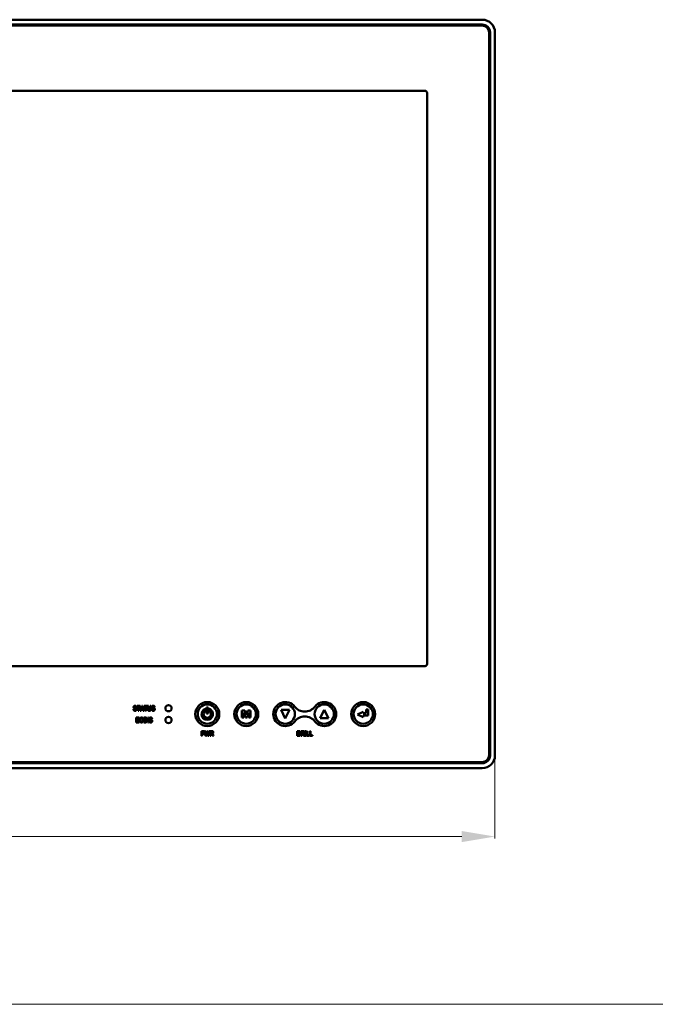
# Model space of a CAD drawing. Units: millimetres. Extents: x -2100 to 840, y 0 to 2079.
# Drawn here: x -1440 to -1114, y 1231 to 1736 of the extents above; entities that cross this region are included whole.
import ezdxf

# ---------------------------------------------------------------- set-up
doc = ezdxf.new("R2010")
doc.units = ezdxf.units.MM
for name, color, linetype, lineweight in [('AM_5', 3, 'Continuous', 25), ('DIM1_8', 1, 'Continuous', 13), ('Visible Edges(ISO)', 7, 'Continuous', 50)]:
    doc.layers.add(name, color=color, linetype=linetype, lineweight=lineweight)
doc.styles.add('ISOCP', font='ARIALN.TTF')
doc.dimstyles.new('DIMSTYLE3_5$0', dxfattribs={"dimtxt": 17, "dimasz": 17, "dimexe": 1, "dimexo": 1, "dimgap": 4, "dimtad": 1, "dimdsep": 46, "dimtxsty": 'ISOCP', "dimcen": 0, "dimclrd": 1, "dimclre": 1, "dimclrt": 3, "dimadec": 0, "dimazin": 2, "dimtp": 0.1, "dimtm": 0.1, "dimtfac": 0.71, "dimtmove": 0, "dimatfit": 3, "dimfxl": 1, "dimlwd": 18, "dimlwe": 18, "dimarcsym": 1})

# ---------------------------------------------------------------- blocks, each defined once
blk = doc.blocks.new('*D21')
at = {"layer": 'AM_5', "color": 1, "linetype": 'ByBlock', "lineweight": 18, "transparency": 16777216}
for p, q in [((-1789.37, 1357.57), (-1789.37, 1315.96)), ((-1196.37, 1357.57), (-1196.37, 1315.96)), ((-1772.37, 1316.96), (-1213.37, 1316.96))]:
    blk.add_line(p, q, dxfattribs=at)
at = {"layer": 'AM_5', "color": 1, "linetype": 'Continuous', "transparency": 16777216}
for points in [[(-1772.37, 1319.79), (-1772.37, 1314.12), (-1789.37, 1316.96)], [(-1213.37, 1319.79), (-1213.37, 1314.12), (-1196.37, 1316.96)]]:
    blk.add_solid(points, dxfattribs=at)
at = {"layer": 'AM_5', "color": 3, "linetype": 'Continuous', "lineweight": 25, "transparency": 16777216, "insert": (-1492.87, 1329.64), "char_height": 17, "attachment_point": 5, "style": 'ISOCP'}
blk.add_mtext('593', dxfattribs=at)

msp = doc.modelspace()

# ---------------------------------------------------------------- linework, layer by layer
at = {"layer": 'DIM1_8'}
msp.add_line((-1960, 1230.8641), (798, 1230.8641), dxfattribs=at)
at = {"layer": 'Visible Edges(ISO)'}
for p, q in [((-1202.8743, 1736.1706), (-1782.8743, 1736.1706)), ((-1782.8743, 1733.6706), (-1202.8743, 1733.6706)), ((-1202.8743, 1733.1706), (-1782.8743, 1733.1706)), ((-1199.3743, 1358.6706), (-1199.3743, 1729.6706)), ((-1198.8743, 1729.6706), (-1198.8743, 1358.5706)), ((-1196.3743, 1358.5706), (-1196.3743, 1729.6706)), ((-1232.2243, 1699.6706), (-1753.5243, 1699.6706)), ((-1231.2243, 1405.4706), (-1231.2243, 1698.6706)), ((-1753.5243, 1404.4706), (-1232.2243, 1404.4706)), ((-1381.4061, 1382.3918), (-1381.7986, 1382.3442)), ((-1380.6363, 1383.2912), (-1380.2323, 1383.3141)), ((-1379.977, 1384.0286), (-1379.977, 1383.6056)), ((-1378.3897, 1384.0286), (-1379.977, 1384.0286)), ((-1379.977, 1383.6056), (-1379.3843, 1383.6056)), ((-1379.3843, 1383.6056), (-1379.3843, 1381.5286)), ((-1379.3843, 1381.5286), (-1378.9804, 1381.5286)), ((-1378.9804, 1383.6056), (-1378.3897, 1383.6056)), ((-1378.9804, 1381.5286), (-1378.9804, 1383.6056)), ((-1378.3897, 1383.6056), (-1378.3897, 1384.0286)), ((-1377.5551, 1384.0286), (-1378.3325, 1381.5286)), ((-1378.3325, 1381.5286), (-1377.9038, 1381.5286)), ((-1377.9038, 1381.5286), (-1377.738, 1382.0965)), ((-1377.738, 1382.0965), (-1376.9396, 1382.0965)), ((-1377.6142, 1382.5195), (-1377.3436, 1383.4456)), ((-1377.0692, 1382.5195), (-1377.6142, 1382.5195)), ((-1377.1263, 1384.0286), (-1377.5551, 1384.0286)), ((-1377.3436, 1383.4456), (-1377.0692, 1382.5195)), ((-1376.326, 1381.5286), (-1377.1263, 1384.0286)), ((-1376.9396, 1382.0965), (-1376.7643, 1381.5286)), ((-1376.7643, 1381.5286), (-1376.326, 1381.5286)), ((-1376.2555, 1384.0286), (-1376.2555, 1383.6056)), ((-1374.6683, 1384.0286), (-1376.2555, 1384.0286)), ((-1376.2555, 1383.6056), (-1375.6629, 1383.6056)), ((-1375.6629, 1383.6056), (-1375.6629, 1381.5286)), ((-1375.6629, 1381.5286), (-1375.259, 1381.5286)), ((-1375.259, 1383.6056), (-1374.6683, 1383.6056)), ((-1375.259, 1381.5286), (-1375.259, 1383.6056)), ((-1374.6683, 1383.6056), (-1374.6683, 1384.0286)), ((-1374.411, 1384.0286), (-1374.411, 1382.6948)), ((-1374.0071, 1384.0286), (-1374.411, 1384.0286)), ((-1374.0071, 1382.6738), (-1374.0071, 1384.0286)), ((-1373.222, 1384.0286), (-1373.222, 1382.6453)), ((-1372.818, 1384.0286), (-1373.222, 1384.0286)), ((-1372.818, 1382.7158), (-1372.818, 1384.0286)), ((-1372.1016, 1382.3918), (-1372.4941, 1382.3442)), ((-1371.3318, 1383.2912), (-1370.9278, 1383.3141)), ((-1344.9243, 1381.3921), (-1344.9243, 1382.5757)), ((-1344.3176, 1383.2673), (-1344.3176, 1380.1772)), ((-1343.531, 1383.2673), (-1344.3176, 1383.2673)), ((-1344.3176, 1380.1772), (-1343.531, 1380.1772)), ((-1343.531, 1380.1772), (-1343.531, 1383.2673)), ((-1342.9243, 1382.5757), (-1342.9243, 1381.3921)), ((-1326.139, 1381.5706), (-1326.139, 1378.0706)), ((-1324.639, 1381.5706), (-1326.139, 1381.5706)), ((-1325.239, 1380.6261), (-1324.374, 1378.0706)), ((-1325.239, 1378.0706), (-1325.239, 1380.6261)), ((-1323.924, 1379.3927), (-1324.639, 1381.5706)), ((-1323.209, 1381.5706), (-1323.924, 1379.3927)), ((-1323.474, 1378.0706), (-1322.609, 1380.6261)), ((-1321.709, 1381.5706), (-1323.209, 1381.5706)), ((-1322.609, 1380.6261), (-1322.609, 1378.0706)), ((-1321.709, 1378.0706), (-1321.709, 1381.5706)), ((-1306.0743, 1381.9706), (-1303.9243, 1377.6206)), ((-1301.7743, 1381.9706), (-1306.0743, 1381.9706)), ((-1303.9243, 1377.6206), (-1301.7743, 1381.9706)), ((-1283.9243, 1382.0206), (-1286.0743, 1377.6706)), ((-1281.7743, 1377.6706), (-1283.9243, 1382.0206)), ((-1263.9274, 1381.0448), (-1266.942, 1379.6198)), ((-1266.942, 1379.6198), (-1263.9274, 1378.1948)), ((-1263.9274, 1380.2198), (-1263.9274, 1381.0448)), ((-1262.4274, 1380.2198), (-1263.9274, 1380.2198)), ((-1261.4274, 1382.2198), (-1262.4274, 1382.2198)), ((-1262.4274, 1382.2198), (-1262.4274, 1380.2198)), ((-1261.4274, 1379.0198), (-1261.4274, 1382.2198)), ((-1378.8975, 1378.0286), (-1380.3781, 1378.0286)), ((-1380.3781, 1378.0286), (-1380.3781, 1375.5286)), ((-1380.3781, 1375.5286), (-1378.8594, 1375.5286)), ((-1379.9741, 1377.6056), (-1378.8975, 1377.6056)), ((-1379.9741, 1377.0511), (-1379.9741, 1377.6056)), ((-1378.9718, 1377.0511), (-1379.9741, 1377.0511)), ((-1379.9741, 1376.6281), (-1378.9718, 1376.6281)), ((-1379.9741, 1375.9517), (-1379.9741, 1376.6281)), ((-1378.8594, 1375.9517), (-1379.9741, 1375.9517)), ((-1378.9718, 1376.6281), (-1378.9718, 1377.0511)), ((-1378.8975, 1377.6056), (-1378.8975, 1378.0286)), ((-1378.8594, 1375.5286), (-1378.8594, 1375.9517)), ((-1377.2531, 1377.2207), (-1376.8529, 1377.3408)), ((-1376.8472, 1376.2947), (-1377.2378, 1376.449)), ((-1376.5004, 1378.0286), (-1376.5004, 1375.5286)), ((-1375.7649, 1378.0286), (-1376.5004, 1378.0286)), ((-1376.5004, 1375.5286), (-1375.742, 1375.5286)), ((-1376.0964, 1377.6056), (-1375.9154, 1377.6056)), ((-1376.0964, 1375.9517), (-1376.0964, 1377.6056)), ((-1375.7954, 1375.9517), (-1376.0964, 1375.9517)), ((-1374.0938, 1378.0286), (-1374.4977, 1378.0286)), ((-1374.4977, 1378.0286), (-1374.4977, 1375.5286)), ((-1374.4977, 1375.5286), (-1374.0938, 1375.5286)), ((-1374.0938, 1375.5286), (-1374.0938, 1378.0286)), ((-1373.4192, 1376.3918), (-1373.8118, 1376.3442)), ((-1372.6494, 1377.2912), (-1372.2454, 1377.3141)), ((-1326.139, 1378.0706), (-1325.239, 1378.0706)), ((-1324.374, 1378.0706), (-1323.474, 1378.0706)), ((-1322.609, 1378.0706), (-1321.709, 1378.0706)), ((-1286.0743, 1377.6706), (-1281.7743, 1377.6706)), ((-1263.9274, 1379.0198), (-1261.4274, 1379.0198)), ((-1263.9274, 1378.1948), (-1263.9274, 1379.0198)), ((-1346.329, 1371.1206), (-1346.9769, 1371.1206)), ((-1346.9769, 1371.1206), (-1346.9769, 1368.6206)), ((-1346.5729, 1370.6975), (-1346.3786, 1370.6975)), ((-1346.5729, 1369.9868), (-1346.5729, 1370.6975)), ((-1346.3519, 1369.9868), (-1346.5729, 1369.9868)), ((-1346.5729, 1369.5638), (-1346.31, 1369.5638)), ((-1346.5729, 1368.6206), (-1346.5729, 1369.5638)), ((-1344.8942, 1371.1206), (-1345.3096, 1371.1206)), ((-1345.3096, 1371.1206), (-1344.839, 1368.6206)), ((-1344.595, 1369.4037), (-1344.8942, 1371.1206)), ((-1344.233, 1371.1206), (-1344.595, 1369.4037)), ((-1344.395, 1368.6206), (-1343.9986, 1370.4899)), ((-1343.7509, 1371.1206), (-1344.233, 1371.1206)), ((-1343.9986, 1370.4899), (-1343.6042, 1368.6206)), ((-1343.4003, 1369.3751), (-1343.7509, 1371.1206)), ((-1343.0935, 1371.1206), (-1343.4003, 1369.3751)), ((-1343.1717, 1368.6206), (-1342.6877, 1371.1206)), ((-1342.6877, 1371.1206), (-1343.0935, 1371.1206)), ((-1341.6301, 1371.1206), (-1342.48, 1371.1206)), ((-1342.48, 1371.1206), (-1342.48, 1368.6206)), ((-1342.076, 1370.063), (-1342.076, 1370.6975)), ((-1342.076, 1370.6975), (-1341.7616, 1370.6975)), ((-1341.7768, 1370.063), (-1342.076, 1370.063)), ((-1342.076, 1369.6648), (-1341.9941, 1369.6648)), ((-1342.076, 1368.6206), (-1342.076, 1369.6648)), ((-1297.8296, 1371.1206), (-1297.8296, 1368.6206)), ((-1297.0312, 1371.1206), (-1297.8296, 1371.1206)), ((-1297.4257, 1370.7052), (-1297.1932, 1370.7052)), ((-1297.4257, 1370.1278), (-1297.4257, 1370.7052)), ((-1297.1608, 1370.1278), (-1297.4257, 1370.1278)), ((-1297.4257, 1369.7124), (-1297.0998, 1369.7124)), ((-1297.4257, 1369.0436), (-1297.4257, 1369.7124)), ((-1294.9638, 1371.1206), (-1295.8136, 1371.1206)), ((-1295.8136, 1371.1206), (-1295.8136, 1368.6206)), ((-1295.4096, 1370.063), (-1295.4096, 1370.6975)), ((-1295.4096, 1370.6975), (-1295.0952, 1370.6975)), ((-1295.1105, 1370.063), (-1295.4096, 1370.063)), ((-1295.4096, 1369.6648), (-1295.3277, 1369.6648)), ((-1295.4096, 1368.6206), (-1295.4096, 1369.6648)), ((-1293.407, 1371.1206), (-1293.8109, 1371.1206)), ((-1293.8109, 1371.1206), (-1293.8109, 1368.6206)), ((-1293.407, 1368.6206), (-1293.407, 1371.1206)), ((-1292.6086, 1371.0996), (-1293.0125, 1371.0996)), ((-1293.0125, 1371.0996), (-1293.0125, 1368.6206)), ((-1292.6086, 1369.0436), (-1292.6086, 1371.0996)), ((-1290.9032, 1371.0996), (-1291.3071, 1371.0996)), ((-1291.3071, 1371.0996), (-1291.3071, 1368.6206)), ((-1290.9032, 1369.0436), (-1290.9032, 1371.0996)), ((-1346.9769, 1368.6206), (-1346.5729, 1368.6206)), ((-1344.839, 1368.6206), (-1344.395, 1368.6206)), ((-1343.6042, 1368.6206), (-1343.1717, 1368.6206)), ((-1342.48, 1368.6206), (-1342.076, 1368.6206)), ((-1341.4567, 1369.1655), (-1341.1652, 1368.6206)), ((-1341.1652, 1368.6206), (-1340.6831, 1368.6206)), ((-1340.6831, 1368.6206), (-1340.927, 1369.1084)), ((-1297.8296, 1368.6206), (-1297.1494, 1368.6206)), ((-1297.0503, 1369.0436), (-1297.4257, 1369.0436)), ((-1295.8136, 1368.6206), (-1295.4096, 1368.6206)), ((-1294.7904, 1369.1655), (-1294.4988, 1368.6206)), ((-1294.4988, 1368.6206), (-1294.0167, 1368.6206)), ((-1294.0167, 1368.6206), (-1294.2606, 1369.1084)), ((-1293.8109, 1368.6206), (-1293.407, 1368.6206)), ((-1293.0125, 1368.6206), (-1291.6044, 1368.6206)), ((-1291.6044, 1369.0436), (-1292.6086, 1369.0436)), ((-1291.6044, 1368.6206), (-1291.6044, 1369.0436)), ((-1291.3071, 1368.6206), (-1289.899, 1368.6206)), ((-1289.899, 1369.0436), (-1290.9032, 1369.0436)), ((-1289.899, 1368.6206), (-1289.899, 1369.0436)), ((-1782.8743, 1355.1706), (-1202.8743, 1355.1706)), ((-1202.8743, 1354.5706), (-1782.8743, 1354.5706)), ((-1429.7834, 1354.5706), (-1429.7044, 1355.1706)), ((-1418.0442, 1355.1706), (-1417.9652, 1354.5706)), ((-1408.7834, 1354.5706), (-1408.7044, 1355.1706)), ((-1397.0442, 1355.1706), (-1396.9652, 1354.5706)), ((-1782.8743, 1352.0706), (-1202.8743, 1352.0706))]:
    msp.add_line(p, q, dxfattribs=at)
for centre, radius in [((-1343.9243, 1379.8206), 6.1499), ((-1343.9243, 1379.8206), 4.933), ((-1323.9243, 1379.8206), 6.1499), ((-1323.9243, 1379.8206), 4.933), ((-1303.9243, 1379.8206), 4.933), ((-1283.9243, 1379.8206), 4.933), ((-1263.9243, 1379.8206), 6.1499), ((-1263.9243, 1379.8206), 4.933), ((-1363.8165, 1382.8206), 1.6), ((-1363.8165, 1376.8206), 1.6)]:
    msp.add_circle(centre, radius, dxfattribs=at)
for centre, radius, start, end in [((-1202.8743, 1729.6706), 6.5, 0, 90), ((-1202.8743, 1729.6706), 4, 0, 90), ((-1202.8743, 1729.6706), 3.5, 0, 90), ((-1232.2243, 1698.6706), 1, 0, 90), ((-1232.2243, 1405.4706), 1, 270, 0), ((-1303.9243, 1379.8206), 6.1499, 37.765754, 322.234246), ((-1283.9243, 1379.8206), 6.1499, 217.765754, 142.234246), ((-1343.9243, 1379.8206), 2.931, 109.948713, 70.051287), ((-1343.9243, 1379.8206), 1.8627, 122.469616, 57.530384), ((-1293.9243, 1387.5678), 6.5, 217.765754, 322.234246), ((-1293.9243, 1372.0733), 6.5, 37.765754, 142.234246), ((-1202.8743, 1358.6706), 3.5, 270, 0), ((-1202.8743, 1358.5706), 6.5, 270, 0), ((-1202.8743, 1358.5706), 4, 270, 0)]:
    msp.add_arc(centre, radius, start, end, dxfattribs=at)
for points in [[(-1381.7986, 1382.3442), (-1381.7586, 1381.9231), (-1381.3527, 1381.4848), (-1380.9754, 1381.4848)], [(-1380.9983, 1384.0706), (-1381.227, 1384.0706), (-1381.5528, 1383.8972), (-1381.7262, 1383.5656), (-1381.7262, 1383.3732)], [(-1381.7262, 1383.3732), (-1381.7262, 1383.0778), (-1381.5433, 1382.872)], [(-1381.5433, 1382.872), (-1381.4118, 1382.7253), (-1381.0879, 1382.6243)], [(-1380.9716, 1381.9116), (-1381.1545, 1381.9116), (-1381.3699, 1382.1441), (-1381.4061, 1382.3918)], [(-1381.3413, 1383.4075), (-1381.3413, 1383.5046), (-1381.2765, 1383.5637)], [(-1381.2822, 1383.255), (-1381.3413, 1383.3198), (-1381.3413, 1383.4075)], [(-1380.1751, 1382.2565), (-1380.1751, 1382.4947), (-1380.3352, 1382.8168), (-1380.6172, 1383.0016), (-1381.2041, 1383.175), (-1381.2822, 1383.255)], [(-1381.2765, 1383.5637), (-1381.1774, 1383.6533), (-1381.0021, 1383.6533)], [(-1381.0879, 1382.6243), (-1380.8363, 1382.5462), (-1380.7658, 1382.5157)], [(-1381.0021, 1383.6533), (-1380.8325, 1383.6533), (-1380.6629, 1383.4837), (-1380.6363, 1383.2912)], [(-1380.2323, 1383.3141), (-1380.2418, 1383.659), (-1380.621, 1384.0706), (-1380.9983, 1384.0706)], [(-1380.9754, 1381.4848), (-1380.7144, 1381.4848), (-1380.3657, 1381.6677), (-1380.1751, 1382.0431), (-1380.1751, 1382.2565)], [(-1380.5791, 1382.2565), (-1380.5791, 1382.1174), (-1380.7754, 1381.9116), (-1380.9716, 1381.9116)], [(-1380.7658, 1382.5157), (-1380.6629, 1382.47), (-1380.5791, 1382.3461), (-1380.5791, 1382.2565)], [(-1374.411, 1382.6948), (-1374.411, 1382.2756), (-1374.371, 1382.0622)], [(-1374.371, 1382.0622), (-1374.3443, 1381.9155), (-1374.1728, 1381.6525), (-1373.8775, 1381.4867), (-1373.5898, 1381.4867)], [(-1373.9918, 1382.2565), (-1374.0071, 1382.3518), (-1374.0071, 1382.6738)], [(-1373.6031, 1381.9174), (-1373.7708, 1381.9174), (-1373.967, 1382.1041), (-1373.9918, 1382.2565)], [(-1373.222, 1382.6453), (-1373.222, 1382.348), (-1373.2582, 1382.0927), (-1373.4316, 1381.9174), (-1373.6031, 1381.9174)], [(-1373.5898, 1381.4867), (-1373.3535, 1381.4867), (-1373.06, 1381.6392), (-1372.8828, 1381.8945), (-1372.818, 1382.2661), (-1372.818, 1382.7158)], [(-1372.4941, 1382.3442), (-1372.4541, 1381.9231), (-1372.0482, 1381.4848), (-1371.6709, 1381.4848)], [(-1371.6938, 1384.0706), (-1371.9225, 1384.0706), (-1372.2483, 1383.8972), (-1372.4217, 1383.5656), (-1372.4217, 1383.3732)], [(-1372.4217, 1383.3732), (-1372.4217, 1383.0778), (-1372.2388, 1382.872)], [(-1372.2388, 1382.872), (-1372.1073, 1382.7253), (-1371.7834, 1382.6243)], [(-1371.6671, 1381.9116), (-1371.8501, 1381.9116), (-1372.0654, 1382.1441), (-1372.1016, 1382.3918)], [(-1372.0368, 1383.4075), (-1372.0368, 1383.5046), (-1371.972, 1383.5637)], [(-1371.9777, 1383.255), (-1372.0368, 1383.3198), (-1372.0368, 1383.4075)], [(-1370.8706, 1382.2565), (-1370.8706, 1382.4947), (-1371.0307, 1382.8168), (-1371.3127, 1383.0016), (-1371.8996, 1383.175), (-1371.9777, 1383.255)], [(-1371.972, 1383.5637), (-1371.8729, 1383.6533), (-1371.6976, 1383.6533)], [(-1371.7834, 1382.6243), (-1371.5318, 1382.5462), (-1371.4613, 1382.5157)], [(-1371.6976, 1383.6533), (-1371.528, 1383.6533), (-1371.3584, 1383.4837), (-1371.3318, 1383.2912)], [(-1370.9278, 1383.3141), (-1370.9373, 1383.659), (-1371.3165, 1384.0706), (-1371.6938, 1384.0706)], [(-1371.6709, 1381.4848), (-1371.4099, 1381.4848), (-1371.0612, 1381.6677), (-1370.8706, 1382.0431), (-1370.8706, 1382.2565)], [(-1371.2746, 1382.2565), (-1371.2746, 1382.1174), (-1371.4709, 1381.9116), (-1371.6671, 1381.9116)], [(-1371.4613, 1382.5157), (-1371.3584, 1382.47), (-1371.2746, 1382.3461), (-1371.2746, 1382.2565)], [(-1377.6532, 1378.0706), (-1378.0724, 1378.0706), (-1378.5888, 1377.3808), (-1378.5888, 1376.7558)], [(-1378.5888, 1376.7558), (-1378.5888, 1376.167), (-1378.0762, 1375.4867), (-1377.678, 1375.4867)], [(-1378.1734, 1376.7939), (-1378.1734, 1377.2417), (-1377.8971, 1377.6399), (-1377.6742, 1377.6399)], [(-1377.6818, 1375.9174), (-1377.9009, 1375.9174), (-1378.1734, 1376.3194), (-1378.1734, 1376.7939)], [(-1377.2378, 1376.449), (-1377.2893, 1376.1746), (-1377.5198, 1375.9174), (-1377.6818, 1375.9174)], [(-1377.678, 1375.4867), (-1377.356, 1375.4867), (-1376.9368, 1375.885), (-1376.8472, 1376.2947)], [(-1377.6742, 1377.6399), (-1377.5141, 1377.6399), (-1377.2893, 1377.4151), (-1377.2531, 1377.2207)], [(-1377.0568, 1377.8), (-1377.2874, 1378.0706), (-1377.6532, 1378.0706)], [(-1376.8529, 1377.3408), (-1376.9215, 1377.6399), (-1377.0568, 1377.8)], [(-1375.9154, 1377.6056), (-1375.6696, 1377.6056), (-1375.5839, 1377.5809)], [(-1375.5515, 1375.9764), (-1375.6258, 1375.9517), (-1375.7954, 1375.9517)], [(-1375.3838, 1377.981), (-1375.5153, 1378.0286), (-1375.7649, 1378.0286)], [(-1375.742, 1375.5286), (-1375.5191, 1375.5286), (-1375.3857, 1375.582)], [(-1375.5839, 1377.5809), (-1375.4714, 1377.5504), (-1375.3247, 1377.377), (-1375.2428, 1377.0683), (-1375.2428, 1376.7786)], [(-1375.2428, 1376.7786), (-1375.2428, 1376.489), (-1375.3247, 1376.1517), (-1375.4543, 1376.0069), (-1375.5515, 1375.9764)], [(-1375.3857, 1375.582), (-1375.2066, 1375.6525), (-1375.1018, 1375.7802)], [(-1374.8274, 1376.7539), (-1374.8274, 1377.1064), (-1374.9589, 1377.5847), (-1375.2085, 1377.9162), (-1375.3838, 1377.981)], [(-1375.1018, 1375.7802), (-1374.9627, 1375.9498), (-1374.8884, 1376.2222)], [(-1374.8884, 1376.2222), (-1374.8274, 1376.4452), (-1374.8274, 1376.7539)], [(-1373.8118, 1376.3442), (-1373.7717, 1375.9231), (-1373.3659, 1375.4848), (-1372.9886, 1375.4848)], [(-1373.0114, 1378.0706), (-1373.2401, 1378.0706), (-1373.5659, 1377.8972), (-1373.7393, 1377.5656), (-1373.7393, 1377.3732)], [(-1373.7393, 1377.3732), (-1373.7393, 1377.0778), (-1373.5564, 1376.872)], [(-1373.5564, 1376.872), (-1373.4249, 1376.7253), (-1373.101, 1376.6243)], [(-1372.9848, 1375.9116), (-1373.1677, 1375.9116), (-1373.383, 1376.1441), (-1373.4192, 1376.3918)], [(-1373.3544, 1377.4075), (-1373.3544, 1377.5046), (-1373.2896, 1377.5637)], [(-1373.2954, 1377.255), (-1373.3544, 1377.3198), (-1373.3544, 1377.4075)], [(-1372.1883, 1376.2565), (-1372.1883, 1376.4947), (-1372.3483, 1376.8168), (-1372.6303, 1377.0016), (-1373.2172, 1377.175), (-1373.2954, 1377.255)], [(-1373.2896, 1377.5637), (-1373.1906, 1377.6533), (-1373.0153, 1377.6533)], [(-1373.101, 1376.6243), (-1372.8495, 1376.5462), (-1372.779, 1376.5157)], [(-1373.0153, 1377.6533), (-1372.8457, 1377.6533), (-1372.6761, 1377.4837), (-1372.6494, 1377.2912)], [(-1372.2454, 1377.3141), (-1372.255, 1377.659), (-1372.6342, 1378.0706), (-1373.0114, 1378.0706)], [(-1372.9886, 1375.4848), (-1372.7275, 1375.4848), (-1372.3788, 1375.6677), (-1372.1883, 1376.0431), (-1372.1883, 1376.2565)], [(-1372.5922, 1376.2565), (-1372.5922, 1376.1174), (-1372.7885, 1375.9116), (-1372.9848, 1375.9116)], [(-1372.779, 1376.5157), (-1372.6761, 1376.47), (-1372.5922, 1376.3461), (-1372.5922, 1376.2565)], [(-1346.3786, 1370.6975), (-1346.1595, 1370.6975), (-1346.089, 1370.6804)], [(-1345.8622, 1370.3431), (-1345.8622, 1370.2326), (-1345.9537, 1370.0649), (-1346.1137, 1369.9868), (-1346.3519, 1369.9868)], [(-1345.8508, 1371.0825), (-1345.9613, 1371.1206), (-1346.329, 1371.1206)], [(-1346.31, 1369.5638), (-1346.0356, 1369.5638), (-1345.8927, 1369.6)], [(-1346.089, 1370.6804), (-1345.9899, 1370.6575), (-1345.8622, 1370.4803), (-1345.8622, 1370.3431)], [(-1345.8927, 1369.6), (-1345.786, 1369.6286), (-1345.5802, 1369.8077), (-1345.4468, 1370.1221), (-1345.4468, 1370.3507)], [(-1345.4468, 1370.3507), (-1345.4468, 1370.6499), (-1345.6793, 1371.0272), (-1345.8508, 1371.0825)], [(-1341.9941, 1369.6648), (-1341.855, 1369.6648), (-1341.7273, 1369.6076), (-1341.613, 1369.4571), (-1341.4567, 1369.1655)], [(-1341.2604, 1370.387), (-1341.2604, 1370.2745), (-1341.3424, 1370.124), (-1341.4872, 1370.063), (-1341.7768, 1370.063)], [(-1341.7616, 1370.6975), (-1341.5158, 1370.6975), (-1341.4662, 1370.6899)], [(-1340.845, 1370.4193), (-1340.845, 1370.6423), (-1341.0204, 1370.9853), (-1341.31, 1371.1206), (-1341.6301, 1371.1206)], [(-1341.4662, 1370.6899), (-1341.3691, 1370.669), (-1341.2604, 1370.5127), (-1341.2604, 1370.387)], [(-1341.3729, 1369.7238), (-1341.1099, 1369.7715), (-1340.845, 1370.1392), (-1340.845, 1370.4193)], [(-1340.927, 1369.1084), (-1341.0718, 1369.3999), (-1341.2414, 1369.6286), (-1341.3729, 1369.7238)], [(-1297.1932, 1370.7052), (-1296.9093, 1370.7052), (-1296.8502, 1370.6975)], [(-1296.8692, 1370.1354), (-1296.9264, 1370.1278), (-1297.1608, 1370.1278)], [(-1297.0998, 1369.7124), (-1296.8235, 1369.7124), (-1296.6577, 1369.64), (-1296.5701, 1369.4838), (-1296.5701, 1369.3713)], [(-1296.2538, 1370.4918), (-1296.2538, 1370.6537), (-1296.3757, 1370.9148), (-1296.5606, 1371.071), (-1296.793, 1371.1206), (-1297.0312, 1371.1206)], [(-1296.6463, 1370.4213), (-1296.6463, 1370.2993), (-1296.7644, 1370.1526), (-1296.8692, 1370.1354)], [(-1296.8502, 1370.6975), (-1296.7492, 1370.6804), (-1296.6463, 1370.5375), (-1296.6463, 1370.4213)], [(-1296.532, 1369.9506), (-1296.4043, 1370.0249), (-1296.2538, 1370.3165), (-1296.2538, 1370.4918)], [(-1296.1547, 1369.3466), (-1296.1547, 1369.5638), (-1296.351, 1369.8839), (-1296.532, 1369.9506)], [(-1295.3277, 1369.6648), (-1295.1886, 1369.6648), (-1295.0609, 1369.6076), (-1294.9466, 1369.4571), (-1294.7904, 1369.1655)], [(-1294.5941, 1370.387), (-1294.5941, 1370.2745), (-1294.676, 1370.124), (-1294.8208, 1370.063), (-1295.1105, 1370.063)], [(-1295.0952, 1370.6975), (-1294.8494, 1370.6975), (-1294.7999, 1370.6899)], [(-1294.1787, 1370.4193), (-1294.1787, 1370.6423), (-1294.354, 1370.9853), (-1294.6436, 1371.1206), (-1294.9638, 1371.1206)], [(-1294.7999, 1370.6899), (-1294.7027, 1370.669), (-1294.5941, 1370.5127), (-1294.5941, 1370.387)], [(-1294.7065, 1369.7238), (-1294.4436, 1369.7715), (-1294.1787, 1370.1392), (-1294.1787, 1370.4193)], [(-1294.2606, 1369.1084), (-1294.4055, 1369.3999), (-1294.575, 1369.6286), (-1294.7065, 1369.7238)], [(-1297.1494, 1368.6206), (-1296.7625, 1368.6244), (-1296.6616, 1368.6377)], [(-1296.774, 1369.0588), (-1296.833, 1369.0436), (-1297.0503, 1369.0436)], [(-1296.5701, 1369.3713), (-1296.5701, 1369.2379), (-1296.6844, 1369.0798), (-1296.774, 1369.0588)], [(-1296.6616, 1368.6377), (-1296.5015, 1368.6606), (-1296.2824, 1368.853), (-1296.1547, 1369.1751), (-1296.1547, 1369.3466)]]:
    msp.add_open_spline(points, degree=2, dxfattribs=at)

# ---------------------------------------------------------------- dimensions: what is measured, and where the dimension line sits
at = {"layer": 'AM_5', "color": 7, "linetype": 'Continuous', "lineweight": 25}
dim = msp.add_linear_dim(base=(-1196.3743, 1316.9563), p1=(-1789.3743, 1358.5706), p2=(-1196.3743, 1358.5706), angle=180, dimstyle='DIMSTYLE3_5$0', override={"dimdec": 0, "dimtp": 0, "dimtm": 0, "dimtofl": 0, "dimatfit": 1}, dxfattribs=at)
dim.commit()
dim.dimension.update_dxf_attribs({"geometry": '*D21', "text_midpoint": (-1492.8743, 1316.9563), "dimtype": 160})

doc.saveas('drawing.dxf')
